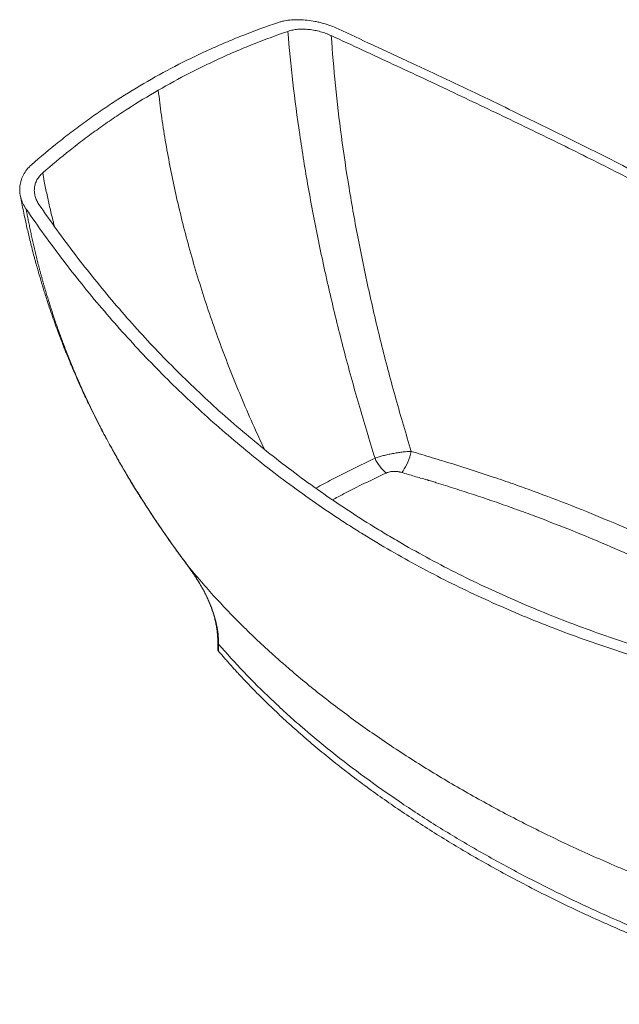
# Model space of a CAD drawing. Units: millimetres. Extents: x 74 to 783, y 149 to 535.
# Drawn here: x 569 to 668, y 149 to 311 of the extents above; entities that cross this region are included whole.
import ezdxf

# ---------------------------------------------------------------- set-up
doc = ezdxf.new("R2010")
doc.units = ezdxf.units.MM

msp = doc.modelspace()

# ---------------------------------------------------------------- linework, layer by layer
at = {"linetype": 'Continuous', "lineweight": 15}
for p, q in [((596.40452044, 221.55492136), (596.39568349, 221.58918681)), ((597.00386971, 220.73462488), (596.9952988, 220.74350411)), ((601.55601785, 208.83811489), (601.55682002, 208.7024476)), ((601.55719213, 208.70275984), (601.55719213, 207.51546778)), ((601.69287294, 208.36446422), (601.69287294, 207.17717215))]:
    msp.add_line(p, q, dxfattribs=at)
at = {"linetype": 'Continuous', "lineweight": 15, "flags": 128}
msp.add_lwpolyline([(633.46548654, 240.12865342), (633.34949254, 239.67789615), (633.21364162, 239.22933466), (633.05979898, 238.78912766), (632.89007689, 238.36331916), (632.70680561, 237.95775549), (632.51250145, 237.57800501), (632.3098322, 237.22928167), (632.10158047, 236.9163734), (631.89060556, 236.64357642)], dxfattribs=at)
at = {"linetype": 'Continuous', "lineweight": 15}
for centre, radius, start, end in [((633.32540955, 241.50541291), 6.35833437, 203.1977772102, 231.0212990324), ((602.07661255, 208.85111438), 0.51988612, 181.3501141142, 222.3809774094), ((602.07258926, 208.71313386), 0.51551431, 181.2240521811, 222.5593049391), ((602.07248157, 207.52577912), 0.51539259, 181.1463796575, 222.5622703033)]:
    msp.add_arc(centre, radius, start, end, dxfattribs=at)
for points, knots in [([(611.42434535, 310.8088391), (609.55323878, 310.17560902), (607.70145371, 309.4993365), (604.95551584, 308.42089613), (604.04541249, 308.0507136), (602.23548011, 307.28862567), (601.33545692, 306.89661873), (598.65218591, 305.68829712), (596.88599811, 304.83985158), (593.39828566, 303.05494866), (591.67666904, 302.11853597), (589.97727153, 301.13749467)], [0, 0, 0, 0, 0.25, 0.25, 0.375, 0.375, 0.5, 0.5, 0.75, 0.75, 1, 1, 1, 1]), ([(621.40895333, 309.78947505), (621.01279958, 309.97298351), (620.6078198, 310.14060161), (619.78080867, 310.4450714), (619.3587765, 310.58192192), (618.71259202, 310.76339177), (618.49499973, 310.81989889), (618.05525477, 310.92462345), (617.83522427, 310.97232431), (617.17683683, 311.10113764), (616.73921998, 311.16826344), (615.86650169, 311.26441784), (615.43139992, 311.29346227), (614.88911749, 311.30400926), (614.78101859, 311.30481323), (614.56673667, 311.30380624), (614.46037158, 311.30199932), (614.1435819, 311.29268656), (613.9354599, 311.28129371), (613.3202395, 311.23152615), (612.92223728, 311.17764794), (612.34404416, 311.06416206), (612.15427106, 311.020818), (611.78207689, 310.92285961), (611.60084176, 310.86856958), (611.42450196, 310.80889197)], [0, 0, 0, 0, 0.125, 0.125, 0.25, 0.25, 0.3125, 0.3125, 0.375, 0.375, 0.5, 0.5, 0.625, 0.625, 0.65625, 0.65625, 0.6875, 0.6875, 0.75, 0.75, 0.875, 0.875, 0.9375, 0.9375, 1, 1, 1, 1]), ([(613.11688875, 309.3822417), (611.25050295, 308.74247371), (609.40535679, 308.06012588), (606.66806801, 306.97284183), (605.76057034, 306.59971496), (603.95671779, 305.83251671), (603.06027984, 305.43840282), (601.2781781, 304.62907684), (600.39251224, 304.21386567), (598.63184857, 303.36221112), (597.75692453, 302.92578486), (595.14994972, 301.58543354), (593.43497369, 300.65017358), (591.74290488, 299.67336305)], [0, 0, 0, 0, 0.25, 0.25, 0.375, 0.375, 0.5, 0.5, 0.625, 0.625, 0.75, 0.75, 1, 1, 1, 1]), ([(620.26632986, 308.67700736), (619.98293466, 308.80799892), (619.6932473, 308.92763379), (619.10160835, 309.14473289), (618.79965715, 309.24219801), (618.33723, 309.37116589), (618.18149863, 309.41127312), (617.86673188, 309.48548187), (617.70936225, 309.5191859), (617.23815279, 309.61003921), (616.92482463, 309.65707175), (616.29974653, 309.72361688), (615.98799625, 309.74314139), (615.52158606, 309.75012688), (615.36783981, 309.74868678), (615.06521883, 309.73835652), (614.91609974, 309.72947024), (614.47527379, 309.69164305), (614.19006323, 309.65159416), (613.77569716, 309.56821225), (613.63963651, 309.53646777), (613.37302165, 309.46502669), (613.24320085, 309.42553953), (613.11688875, 309.3822417)], [0, 0, 0, 0, 0.125, 0.125, 0.25, 0.25, 0.3125, 0.3125, 0.375, 0.375, 0.5, 0.5, 0.625, 0.625, 0.6875, 0.6875, 0.75, 0.75, 0.875, 0.875, 0.9375, 0.9375, 1, 1, 1, 1]), ([(627.48114256, 239.00082525), (626.55034498, 241.96128196), (625.65708416, 244.9287842), (623.94609705, 250.87812116), (623.12837071, 253.85995557), (621.5700028, 259.83838659), (620.82935726, 262.83498215), (619.95341239, 266.59035156), (619.78068935, 267.34204066), (619.44041422, 268.84584614), (619.27324763, 269.59625473), (618.78062063, 271.8430385), (618.4640303, 273.33497329), (617.54952188, 277.79327902), (616.98682508, 280.74217428), (615.9552292, 286.59417506), (615.48633078, 289.49727911), (614.6434975, 295.25780106), (614.26956063, 298.11521926), (613.61914929, 303.78377314), (613.34266999, 306.59491088), (613.11688875, 309.3822417)], [0, 0, 0, 0, 0.125, 0.125, 0.25, 0.25, 0.375, 0.375, 0.40625, 0.40625, 0.4375, 0.4375, 0.5, 0.5, 0.625, 0.625, 0.75, 0.75, 0.875, 0.875, 1, 1, 1, 1]), ([(696.20964042, 270.80698189), (690.49667003, 274.00660067), (684.61519337, 277.1947935), (675.55704851, 281.95450844), (672.49829997, 283.53724249), (666.30457112, 286.6945108), (663.1695861, 288.26901453), (656.82592191, 291.4107541), (653.61722631, 292.97795832), (647.12887173, 296.10838841), (643.84920183, 297.6715984), (637.22224639, 300.80043174), (633.87495668, 302.36606229), (627.11691217, 305.5093573), (623.70614675, 307.08704757), (620.26632986, 308.67700736)], [0, 0, 0, 0, 0.25, 0.25, 0.375, 0.375, 0.5, 0.5, 0.625, 0.625, 0.75, 0.75, 0.875, 0.875, 1, 1, 1, 1]), ([(620.26632986, 308.67700736), (620.44806412, 305.95328946), (620.67963672, 303.20700963), (621.23862021, 297.6707254), (621.56603604, 294.88071846), (622.31437982, 289.25767125), (622.73530928, 286.42463011), (623.66975354, 280.71555657), (624.18326648, 277.83952484), (625.02333289, 273.4927806), (625.31499901, 272.0384113), (625.77011438, 269.84857076), (625.92486687, 269.11674339), (626.2392615, 267.65497868), (626.39899229, 266.92459736), (627.21020279, 263.27517254), (627.89929684, 260.36356302), (629.35580101, 254.5557892), (630.12321202, 251.659625), (631.73580588, 245.88261222), (632.58098555, 243.00176288), (633.46548654, 240.12865342)], [0, 0, 0, 0, 0.125, 0.125, 0.25, 0.25, 0.375, 0.375, 0.5, 0.5, 0.5625, 0.5625, 0.59375, 0.59375, 0.625, 0.625, 0.75, 0.75, 0.875, 0.875, 1, 1, 1, 1]), ([(765.55964164, 226.57300093), (763.60519988, 228.13814674), (761.59050806, 229.73162421), (757.4324805, 232.95839453), (755.28919047, 234.59164514), (750.86772126, 237.88616444), (748.5895502, 239.54743056), (743.89267278, 242.89195154), (741.47398981, 244.57524641), (736.49059369, 247.96295181), (733.92587957, 249.66741809), (728.64434573, 253.10014908), (725.92753039, 254.8284808), (720.33515879, 258.31330584), (717.45959215, 260.06985869), (713.76128012, 262.28566215), (713.01642392, 262.72982533), (711.51620451, 263.6202021), (710.76031758, 264.06672165), (708.48312027, 265.40565739), (706.95093719, 266.29826004), (702.31247978, 268.97598745), (699.164305, 270.76110126), (692.76003952, 274.33079421), (689.50395302, 276.11533937), (682.88742067, 279.68160548), (679.52697637, 281.46327533), (672.70485306, 285.02096712), (669.24316372, 286.79692535), (662.22156321, 290.34170295), (658.66164717, 292.11046794), (651.44676196, 295.64254447), (647.79177127, 297.40580924), (640.39064147, 300.93342235), (636.64449618, 302.69776632), (631.9080878, 304.91155961), (630.95881145, 305.35442897), (629.05725402, 306.24023179), (628.10483502, 306.68322977), (625.24284717, 308.01291051), (623.32854392, 308.90027323), (621.40847878, 309.78969597)], [0, 0, 0, 0, 0.0625, 0.0625, 0.125, 0.125, 0.1875, 0.1875, 0.25, 0.25, 0.3125, 0.3125, 0.375, 0.375, 0.4375, 0.4375, 0.453125, 0.453125, 0.46875, 0.46875, 0.5, 0.5, 0.5625, 0.5625, 0.625, 0.625, 0.6875, 0.6875, 0.75, 0.75, 0.8125, 0.8125, 0.875, 0.875, 0.9375, 0.9375, 0.953125, 0.953125, 0.96875, 0.96875, 1, 1, 1, 1]), ([(589.97727153, 301.13749467), (588.27798342, 300.15651652), (586.60339981, 299.13235161), (584.12864754, 297.53216257), (583.30981059, 296.98800759), (581.68564261, 295.87929532), (580.88023174, 295.31470661), (579.28283201, 294.16536726), (578.49084482, 293.58061628), (576.9204875, 292.39118939), (576.14234596, 291.7866968), (573.83045919, 289.94537247), (572.31871444, 288.68033698), (570.83738643, 287.37848649)], [0, 0, 0, 0, 0.25, 0.25, 0.375, 0.375, 0.5, 0.5, 0.625, 0.625, 0.75, 0.75, 1, 1, 1, 1]), ([(591.74290488, 299.67336305), (590.05083628, 298.69655264), (588.38346338, 297.67922414), (585.91961117, 296.09224071), (585.10441506, 295.5529761), (583.48746602, 294.45477968), (582.68567713, 293.8958452), (581.09556675, 292.75843323), (580.30724754, 292.17995496), (578.74429027, 291.00352347), (577.96962557, 290.40556016), (575.66799792, 288.58395487), (574.16283365, 287.33221782), (572.68798939, 286.04313489)], [0, 0, 0, 0, 0.25, 0.25, 0.375, 0.375, 0.5, 0.5, 0.625, 0.625, 0.75, 0.75, 1, 1, 1, 1]), ([(591.74290487, 299.67336313), (591.90928123, 298.30456472), (592.24152985, 295.57111523), (592.88952508, 291.41926856), (593.64423511, 287.24346169), (594.51493814, 283.04329341), (595.50920823, 278.77251928), (596.63111911, 274.43404693), (597.88363113, 270.03182599), (599.25166905, 265.62239736), (600.73341665, 261.21032414), (602.32748627, 256.80027341), (604.03096111, 252.39649043), (605.84661335, 248.00480912), (607.58145076, 244.02544871), (608.75609828, 241.5239098), (609.2504726, 240.47108621)], [0, 0, 0, 0, 0.0719587167, 0.1436994054, 0.215250197, 0.2866377334, 0.3578873322, 0.4316349756, 0.5052861514, 0.5788657769, 0.6523980845, 0.725906848, 0.7994156114, 0.872947919, 0.9465275445, 1, 1, 1, 1]), ([(570.83726247, 287.37837735), (570.55838374, 287.13328684), (570.31028369, 286.87420096), (569.8721099, 286.33010648), (569.68205216, 286.04508919), (569.44068835, 285.59841903), (569.36741091, 285.44586803), (569.23766943, 285.13905801), (569.18090075, 284.9843302), (569.0341638, 284.51639232), (568.96764834, 284.1994474), (568.91415338, 283.71701085), (568.90406369, 283.55497892), (568.89961706, 283.22876356), (568.90527854, 283.06632983), (568.94508027, 282.58105053), (569.00192772, 282.26021979), (569.13152248, 281.78313849), (569.18213634, 281.62480727), (569.26928906, 281.38838733), (569.30021369, 281.30976028), (569.36585004, 281.15287243), (569.40059483, 281.07455134), (569.5829323, 280.68589187), (569.75680006, 280.38288351), (569.9586374, 280.08783989)], [0, 0, 0, 0, 0.125, 0.125, 0.25, 0.25, 0.3125, 0.3125, 0.375, 0.375, 0.5, 0.5, 0.5625, 0.5625, 0.625, 0.625, 0.75, 0.75, 0.8125, 0.8125, 0.84375, 0.84375, 0.875, 0.875, 1, 1, 1, 1]), ([(572.68798939, 286.04313489), (572.48865916, 285.86891094), (572.31143652, 285.68487236), (571.99870049, 285.29851513), (571.86319857, 285.09619064), (571.69137955, 284.77912882), (571.63921744, 284.67075104), (571.54692906, 284.45259968), (571.50663323, 284.3426076), (571.40272497, 284.01002034), (571.35600982, 283.78482729), (571.31912489, 283.44212121), (571.31238215, 283.32706302), (571.31070412, 283.15324732), (571.31155856, 283.09517579), (571.31604607, 282.97948113), (571.31967729, 282.92175722), (571.34464793, 282.63375162), (571.38633012, 282.40530489), (571.48032728, 282.06559755), (571.51692522, 281.95285693), (571.60070241, 281.72838685), (571.64798128, 281.61645061), (571.80530553, 281.28364158), (571.92997087, 281.067243), (572.07420872, 280.85628801)], [0, 0, 0, 0, 0.125, 0.125, 0.25, 0.25, 0.3125, 0.3125, 0.375, 0.375, 0.5, 0.5, 0.5625, 0.5625, 0.59375, 0.59375, 0.625, 0.625, 0.75, 0.75, 0.8125, 0.8125, 0.875, 0.875, 1, 1, 1, 1]), ([(572.68798939, 286.04313489), (572.77501015, 285.57549619), (572.99925393, 284.3704381), (573.39882517, 282.42240997), (573.89894941, 280.19745221), (574.31698682, 278.45218346), (574.58300651, 277.44743852), (574.65172883, 277.18787725)], [0, 0, 0, 0, 0.1591527802, 0.4101207744, 0.6610888251, 0.9124472166, 1, 1, 1, 1]), ([(568.99354095, 282.35941621), (569.03948044, 282.11519636), (569.16579992, 281.44366685), (569.38380588, 280.35128969), (569.64182453, 279.10794367), (569.89923815, 277.92206944), (570.14983649, 276.81161996), (570.40204012, 275.73351425), (570.66791918, 274.63561527), (570.96135872, 273.46670984), (571.22492751, 272.45551309), (571.44611424, 271.63069592), (571.60584775, 271.04587632), (571.75211611, 270.51936043), (571.87653232, 270.07785664), (571.97895854, 269.71858147), (572.059317, 269.43929428), (572.13119258, 269.19121791), (572.2102992, 268.91998356), (572.31355311, 268.56902094), (572.444676, 268.12827947), (572.61671915, 267.55778636), (572.83514158, 266.84609364), (573.10623421, 265.98185454), (573.42361409, 264.99480337), (573.82671582, 263.77516741), (574.29380728, 262.40948776), (574.80035772, 260.98274874), (575.27517915, 259.6890468), (575.71406626, 258.52781482), (576.08636942, 257.56774871), (576.39424535, 256.78946056), (576.64148326, 256.17374024), (576.86152184, 255.63291693), (577.05333287, 255.16681771), (577.22284761, 254.75889204), (577.4246977, 254.27732065), (577.69065584, 253.6501326), (578.04672253, 252.82422572), (578.45196085, 251.90214062), (578.90443982, 250.8934121), (579.40207475, 249.80744584), (579.96258399, 248.61227484), (580.58957112, 247.3081851), (581.28696341, 245.89553797), (582.05901445, 244.3747741), (582.9103044, 242.74642352), (583.84574507, 241.01111304), (584.87057174, 239.16957889), (585.990355, 237.22272574), (587.21075121, 235.1717697), (588.51026469, 233.06228592), (589.88927099, 230.8994949), (591.34750015, 228.68847274), (592.91664755, 226.39169752), (594.59779684, 224.00974636), (595.78389126, 222.40367185), (596.38896868, 221.58434465)], [0, 0, 0, 0, 0.0116832311, 0.0321252946, 0.0522518511, 0.0711684916, 0.088876173, 0.1054104261, 0.1227966272, 0.1414724971, 0.1614388122, 0.1712994665, 0.181060337, 0.1895200443, 0.1965925956, 0.202277702, 0.2067909797, 0.2100215221, 0.214206613, 0.2198329776, 0.2269008436, 0.2354105033, 0.2472912198, 0.2611758962, 0.2770655013, 0.2949124303, 0.3200813898, 0.3431465035, 0.3641068347, 0.3829611256, 0.399707841, 0.4109672851, 0.4210206378, 0.4298671096, 0.4375059466, 0.4439364734, 0.4499794108, 0.4613021018, 0.4748891355, 0.490743168, 0.5068166653, 0.5247021257, 0.5444021225, 0.5659194931, 0.5892574062, 0.6144194663, 0.6414098669, 0.6702336057, 0.7008967747, 0.733406863, 0.7677702463, 0.803991751, 0.8398505698, 0.8773721898, 0.9165640397, 0.9574357536, 1, 1, 1, 1]), ([(572.07420872, 280.85628801), (574.02078404, 278.00932536), (576.02695432, 275.23180455), (580.16640369, 269.80760472), (582.29963938, 267.16085212), (586.69922932, 261.992318), (588.96557667, 259.47052296), (593.63673457, 254.54991831), (596.0415222, 252.1511193), (600.99466172, 247.47839055), (603.54301478, 245.20450232), (608.78886518, 240.78671717), (611.48635795, 238.64286715), (617.03652838, 234.49211324), (619.8892165, 232.48526099), (624.28969142, 229.58327078), (625.77676017, 228.6339869), (628.03837849, 227.23776147), (628.79742053, 226.77696911), (629.94381893, 226.09277719), (630.32732108, 225.8658437), (631.09571107, 225.41504087), (631.48074607, 225.19108294), (634.95360478, 223.18841877), (638.09421804, 221.50047669), (644.47847909, 218.30149634), (647.7221234, 216.79041384), (654.30851423, 213.93652044), (657.6512609, 212.59365307), (664.43235517, 210.06810965), (667.87071317, 208.88538335), (674.83962172, 206.67405994), (678.37017763, 205.64541757), (685.51990501, 203.73968242), (689.13909567, 202.86258059), (696.46179285, 201.26151848), (700.16530274, 200.5375732), (707.65115837, 199.24845083), (711.43352684, 198.68335896), (715.25170506, 198.20167872)], [0, 0, 0, 0, 0.0625, 0.0625, 0.125, 0.125, 0.1875, 0.1875, 0.25, 0.25, 0.3125, 0.3125, 0.375, 0.375, 0.4375, 0.4375, 0.46875, 0.46875, 0.484375, 0.484375, 0.4921875, 0.4921875, 0.5, 0.5, 0.5625, 0.5625, 0.625, 0.625, 0.6875, 0.6875, 0.75, 0.75, 0.8125, 0.8125, 0.875, 0.875, 0.9375, 0.9375, 1, 1, 1, 1]), ([(569.95839328, 280.08819416), (571.91283504, 277.23119948), (573.92752686, 274.44148946), (578.08555442, 268.98849377), (580.22884445, 266.32513974), (584.65031366, 261.11954606), (586.92848472, 258.57729839), (591.62536214, 253.61298227), (594.04404511, 251.19093023), (599.02744123, 246.47025964), (601.59215536, 244.17168827), (606.87368919, 239.70461858), (609.59050454, 237.53617299), (615.18287613, 233.33780125), (618.05844277, 231.30793228), (621.7567548, 228.86262768), (622.501611, 228.37816653), (624.00183041, 227.41856821), (624.75771734, 226.94311483), (627.03491465, 225.53483234), (628.56709773, 224.61918684), (633.20555514, 221.94145104), (636.35372992, 220.24863156), (642.7579954, 217.0407985), (646.0140819, 215.52573748), (652.63061425, 212.66481316), (655.99105855, 211.31888644), (662.81318186, 208.78770041), (666.2748712, 207.60238232), (673.29647171, 205.38565571), (676.85638776, 204.35419046), (684.07127296, 202.44193756), (687.72626365, 201.56112981), (695.12739346, 199.95152217), (698.87353874, 199.22272729), (703.60994712, 198.41053506), (704.55922347, 198.25316664), (706.4607809, 197.94878604), (707.4131999, 197.80175023), (710.27518775, 197.37622141), (712.189491, 197.11330593), (714.10955615, 196.87149901)], [0, 0, 0, 0, 0.0625, 0.0625, 0.125, 0.125, 0.1875, 0.1875, 0.25, 0.25, 0.3125, 0.3125, 0.375, 0.375, 0.4375, 0.4375, 0.453125, 0.453125, 0.46875, 0.46875, 0.5, 0.5, 0.5625, 0.5625, 0.625, 0.625, 0.6875, 0.6875, 0.75, 0.75, 0.8125, 0.8125, 0.875, 0.875, 0.9375, 0.9375, 0.953125, 0.953125, 0.96875, 0.96875, 1, 1, 1, 1]), ([(569.95840479, 280.08813172), (569.98370826, 279.95146409), (570.03455918, 279.67681116), (570.11269035, 279.26317464), (570.19270224, 278.84581337), (570.2747523, 278.42474928), (570.35886327, 277.99997401), (570.44509502, 277.57148762), (570.53349789, 277.13928803), (570.62412532, 276.70337393), (570.71703044, 276.263744), (570.81226699, 275.82039708), (570.90988904, 275.3733322), (571.00995108, 274.9225485), (571.11250801, 274.46804532), (571.21761508, 274.00982217), (571.32532796, 273.5478787), (571.43570268, 273.08221477), (571.54879565, 272.61283041), (571.66466364, 272.13972583), (571.78336379, 271.66290146), (571.9049536, 271.1823579), (572.02949092, 270.69809597), (572.15703396, 270.21011669), (572.28764125, 269.71842129), (572.42137168, 269.22301123), (572.55828445, 268.7238882), (572.69843912, 268.22105407), (572.84189543, 267.71451115), (572.98871405, 267.20426115), (573.25405388, 266.29656446), (573.66013703, 264.95320165), (574.2389222, 263.13596644), (574.88958162, 261.19980015), (575.47654675, 259.54668235), (576.04287307, 258.01315099), (576.64552317, 256.43417362), (577.52207939, 254.24395353), (578.47836522, 251.99238387), (579.41004714, 249.90938284), (580.19325823, 248.22321953), (580.96654422, 246.61519815), (581.72620925, 245.08528422), (582.46872893, 243.63344019), (583.19080291, 242.25956838), (583.88933571, 240.96353375), (584.56143403, 239.74516819), (585.20440602, 238.60427299), (585.81574069, 237.5406417), (586.36440452, 236.60314155), (586.85985547, 235.76932763), (587.31273713, 235.01692928), (587.76517695, 234.27468071), (588.21694144, 233.54259283), (588.6678094, 232.82066706), (589.11756207, 232.1089051), (589.56598566, 231.40730646), (590.01287064, 230.7158691), (590.45801183, 230.03458941), (590.90120831, 229.36346222), (591.34226338, 228.70248087), (591.78098452, 228.05163726), (592.21718333, 227.41092191), (592.65067543, 226.78032398), (593.08128054, 226.15983133), (593.50882217, 225.54943056), (593.93312825, 224.9491072), (594.35402883, 224.35884506), (594.77136407, 223.77862889), (595.18495505, 223.20843495), (595.59470976, 222.64826552), (596.00023697, 222.09802344), (596.27051529, 221.73493979), (596.40452044, 221.55492136)], [0, 0, 0, 0, 0.0068783321, 0.0138229817, 0.0208338963, 0.0279110231, 0.0350543086, 0.0422636992, 0.0495391409, 0.0568805794, 0.0642879604, 0.0717612296, 0.0793003327, 0.0869052155, 0.0945758239, 0.1023121043, 0.1101140033, 0.1179814679, 0.1259144458, 0.1339128851, 0.1419767347, 0.150105944, 0.1583004635, 0.1665602445, 0.1748852392, 0.1832754009, 0.191730684, 0.2002510443, 0.2088364385, 0.217486825, 0.2262021636, 0.2550131733, 0.285860702, 0.3187407697, 0.3536500375, 0.3700953566, 0.3969396833, 0.4341692199, 0.481770584, 0.5117763687, 0.5404657628, 0.5678420702, 0.5939079503, 0.6186654892, 0.642116267, 0.6642614219, 0.685101711, 0.7046375687, 0.7228691628, 0.739796448, 0.7528903847, 0.7658214847, 0.7785899716, 0.7911960485, 0.8036398989, 0.8159216874, 0.8280415603, 0.8399996466, 0.8517960589, 0.8634308936, 0.8749042322, 0.886216142, 0.8973666765, 0.9083558767, 0.9191837711, 0.9298503774, 0.9403557025, 0.9506997435, 0.9608824886, 0.9709039177, 0.9807640032, 0.9904627108, 1, 1, 1, 1]), ([(617.70976955, 234.07075006), (618.5885952, 234.54351889), (620.60966615, 235.63076452), (623.86682654, 237.27529929), (626.27611655, 238.42552867), (627.48114256, 239.00082525)], [0, 0, 0, 0, 0.2777543656, 0.6387629671, 1, 1, 1, 1]), ([(627.48114256, 239.00082525), (627.69622075, 239.07798971), (627.91901534, 239.1520506), (628.37968569, 239.29409606), (628.61756176, 239.36208017), (628.98591156, 239.45940612), (629.11056797, 239.49104728), (629.3608777, 239.55205707), (629.48688284, 239.58152066), (629.8674105, 239.66683758), (630.12443639, 239.71962831), (630.51499283, 239.7926889), (630.646317, 239.81606525), (630.90806353, 239.8603149), (631.03871476, 239.88123645), (631.43001535, 239.94047279), (631.69001383, 239.97527078), (632.07871814, 240.02053448), (632.208358, 240.03449081), (632.46552297, 240.05990941), (632.59302534, 240.07137611), (632.9723551, 240.10212999), (633.22101552, 240.1177828), (633.46548654, 240.12865342)], [0, 0, 0, 0, 0.125, 0.125, 0.25, 0.25, 0.3125, 0.3125, 0.375, 0.375, 0.5, 0.5, 0.5625, 0.5625, 0.625, 0.625, 0.75, 0.75, 0.8125, 0.8125, 0.875, 0.875, 1, 1, 1, 1]), ([(633.46548654, 240.12865342), (634.03796701, 239.95487702), (634.60936572, 239.78099552), (635.75023504, 239.43396516), (636.31968858, 239.26074417), (637.17282381, 239.00312346), (637.45710072, 238.91792443), (638.0251397, 238.747561), (638.87614891, 238.49090097), (639.7240209, 238.23090846), (642.54333174, 237.35691047), (644.77662493, 236.63419549), (648.09392862, 235.5155347), (649.19425469, 235.13687828), (651.38410075, 234.36812498), (652.47291474, 233.97827183), (655.71865043, 232.79341179), (657.85596002, 231.98274053), (664.18973125, 229.48973629), (668.30812715, 227.74644612), (676.34009878, 224.10112449), (680.25359832, 222.19905752), (684.06374406, 220.21744395)], [0, 0, 0, 0, 0.03125, 0.03125, 0.0625, 0.0625, 0.078125, 0.078125, 0.09375, 0.125, 0.125, 0.25, 0.25, 0.3125, 0.3125, 0.375, 0.375, 0.5, 0.5, 0.75, 0.75, 1, 1, 1, 1]), ([(629.32581724, 236.56257189), (628.13771951, 235.99879565), (625.76074198, 234.87087208), (622.81293788, 233.39146359), (621.07789029, 232.46156242), (620.47053147, 232.13604761)], [0, 0, 0, 0, 0.3937627936, 0.7877847746, 1, 1, 1, 1]), ([(631.89060556, 236.64357642), (631.78827556, 236.67393505), (631.68388892, 236.70103258), (631.52396981, 236.73640114), (631.47010551, 236.74730884), (631.36119824, 236.76726426), (631.30603881, 236.77632579), (631.14015569, 236.80035093), (631.02871362, 236.81223915), (630.86016743, 236.8233958), (630.80375422, 236.82599903), (630.69043917, 236.82884963), (630.63333817, 236.82909206), (630.4628002, 236.82607931), (630.3506218, 236.81914164), (630.18469728, 236.80111963), (630.12978108, 236.79383809), (630.02076225, 236.77663138), (629.96650361, 236.76667288), (629.69909955, 236.71031682), (629.50345458, 236.64594214), (629.32581724, 236.56257189)], [0, 0, 0, 0, 0.125, 0.125, 0.1875, 0.1875, 0.25, 0.25, 0.375, 0.375, 0.4375, 0.4375, 0.5, 0.5, 0.625, 0.625, 0.6875, 0.6875, 0.75, 0.75, 1, 1, 1, 1]), ([(636.0333308, 235.43903732), (635.34010732, 235.63024312), (634.65038541, 235.83032813), (633.27092774, 236.2344564), (632.58115473, 236.4387086), (631.89060556, 236.64357642)], [0, 0, 0, 0, 0.5, 0.5, 1, 1, 1, 1]), ([(681.86096733, 217.03202408), (678.38766229, 218.83702521), (674.8265946, 220.57472429), (667.53116344, 223.91696455), (663.79689767, 225.5215787), (658.06459909, 227.82762049), (656.13199148, 228.57947085), (653.19994161, 229.68167726), (652.21706598, 230.04481577), (650.24016786, 230.76248513), (649.24582953, 231.1171239), (646.24832907, 232.16714031), (644.23156675, 232.84833514), (641.17838993, 233.84148001), (640.1559916, 234.1677533), (638.61531988, 234.64993089), (637.84321521, 234.88921134), (636.93931403, 235.16518907), (636.486583, 235.30237975), (636.26002208, 235.37077522), (636.14669273, 235.40492295), (636.09001582, 235.42198431), (636.0657231, 235.42929364), (636.04952737, 235.43416593), (636.0414956, 235.43662487), (636.0333308, 235.43903732)], [0, 0, 0, 0, 0.25, 0.25, 0.5, 0.5, 0.625, 0.625, 0.6875, 0.6875, 0.75, 0.75, 0.875, 0.875, 0.9375, 0.9375, 0.96875, 0.984375, 0.9921875, 0.99609375, 0.998046875, 0.9990234375, 0.9995117188, 0.9995117188, 1, 1, 1, 1]), ([(596.39866981, 221.56055007), (596.42941538, 221.51969768), (596.63147674, 221.2512137), (596.82774273, 220.97555076), (596.99414498, 220.74183256)], [0, 0, 0, 0, 0.152159521, 1, 1, 1, 1]), ([(596.40452044, 221.55492136), (596.76660754, 221.10493753), (597.12874927, 220.66205469), (597.67208288, 220.00833395), (597.8532142, 219.79219451), (598.21552303, 219.36344544), (598.3974594, 219.14975947), (599.31270089, 218.08238748), (600.06096304, 217.23430864), (602.35325829, 214.7070514), (603.94467421, 213.04492946), (607.25148362, 209.76447438), (608.96678247, 208.146274), (611.18766883, 206.1501668), (611.63577803, 205.75220404), (612.53859767, 204.95988101), (612.99342081, 204.56541703), (614.3680877, 203.3870627), (615.29813035, 202.60820229), (618.12870439, 200.2915257), (620.06959191, 198.7736632), (624.0580526, 195.78974891), (626.10558365, 194.32376964), (630.3073668, 191.44318396), (632.46158307, 190.02863662), (635.77351184, 187.94521912), (636.89091975, 187.25716892), (639.15282808, 185.89389484), (640.29752219, 185.21856011), (643.77139076, 183.21266138), (646.13279623, 181.90648155), (650.94529712, 179.35592817), (653.39641217, 178.11151966), (658.38792714, 175.68486095), (660.92836033, 174.50255034), (664.8061593, 172.7761598), (666.1099605, 172.20854358), (668.08255245, 171.36901189), (668.74289899, 171.09114987), (670.06924358, 170.53941657), (670.73517484, 170.26557529), (674.07517397, 168.90797049), (676.78325758, 167.85761387), (682.27162988, 165.82913104), (685.05195746, 164.85091637), (690.68577096, 162.96850489), (693.53931163, 162.06420097), (697.87590683, 160.76502025), (699.33083736, 160.34149618), (701.1614486, 159.82430713), (701.52824656, 159.72135371), (702.26257404, 159.51725049), (702.62969735, 159.41699448), (703.73094124, 159.12161584), (704.4649359, 158.93188173), (705.19874838, 158.74935042)], [0, 0, 0, 0, 0.015625, 0.015625, 0.0234375, 0.0234375, 0.03125, 0.03125, 0.0625, 0.0625, 0.125, 0.125, 0.1875, 0.1875, 0.203125, 0.203125, 0.21875, 0.21875, 0.25, 0.25, 0.3125, 0.3125, 0.375, 0.375, 0.4375, 0.4375, 0.46875, 0.46875, 0.5, 0.5, 0.5625, 0.5625, 0.625, 0.625, 0.6875, 0.6875, 0.71875, 0.71875, 0.734375, 0.734375, 0.75, 0.75, 0.8125, 0.8125, 0.875, 0.875, 0.9375, 0.9375, 0.96875, 0.96875, 0.9765625, 0.9765625, 0.984375, 0.984375, 1, 1, 1, 1]), ([(596.99468009, 220.74304835), (597.01098377, 220.72062342), (597.20374009, 220.45549625), (597.55392617, 219.94298251), (598.0416326, 219.20403114), (598.50301135, 218.4587597), (598.93945875, 217.70684639), (599.34769839, 216.94968571), (599.72589888, 216.18799216), (600.07179564, 215.42488252), (600.38283741, 214.66441276), (600.6585734, 213.90614156), (600.89864072, 213.15239659), (601.10225674, 212.40352363), (601.26852017, 211.66260591), (601.398035, 210.92809444), (601.48965883, 210.1993108), (601.54545222, 209.5014168), (601.55193318, 209.05162068), (601.55499476, 208.83913804)], [0, 0, 0, 0, 0.0058091886, 0.0686813027, 0.1312928168, 0.194238391, 0.2572107215, 0.3203518427, 0.383568466, 0.4468277446, 0.5097427436, 0.5720439559, 0.6346957622, 0.6967569602, 0.7585368637, 0.8202614893, 0.8821255874, 0.944316402, 1, 1, 1, 1]), ([(597.00386971, 220.73462488), (597.35877522, 220.23802982), (597.69784494, 219.74058865), (598.34191576, 218.7409463), (598.64692423, 218.23875493), (599.22030341, 217.22713271), (599.48868234, 216.7177089), (599.86154673, 215.94650888), (599.98087994, 215.6882668), (600.15212131, 215.29894556), (600.20790833, 215.1688455), (600.31683622, 214.90796047), (600.37004491, 214.77699821), (600.8344793, 213.6009151), (601.14847167, 212.56774643), (601.46848083, 211.03229302), (601.549932, 210.52284523), (601.66086005, 209.50839778), (601.69034307, 209.00339727), (601.6925835, 208.5006814)], [0, 0, 0, 0, 0.125, 0.125, 0.25, 0.25, 0.375, 0.375, 0.4375, 0.4375, 0.46875, 0.46875, 0.5, 0.5, 0.75, 0.75, 0.875, 0.875, 1, 1, 1, 1]), ([(702.53528253, 150.14937929), (699.81150008, 150.93920058), (697.12218201, 151.760551), (691.80995266, 153.46424779), (689.18707752, 154.34658505), (684.006287, 156.17081397), (681.44838703, 157.11263877), (677.65956067, 158.56962416), (676.40462746, 159.06267119), (674.53422595, 159.8132877), (673.9127585, 160.06533538), (672.67382062, 160.57312252), (672.05618816, 160.82893035), (668.98009697, 162.11632443), (666.55951785, 163.17219345), (661.79765864, 165.3354887), (659.45638621, 166.44291649), (654.85274204, 168.7094248), (652.59037054, 169.86846971), (648.14448346, 172.23869267), (645.9609663, 173.44987506), (642.74537694, 175.3064878), (641.68510074, 175.93106965), (639.58874547, 177.19080117), (638.55247793, 177.82605826), (635.4791942, 179.74789088), (633.47768104, 181.05049556), (629.56916314, 183.69773043), (627.66213989, 185.04242501), (623.94281804, 187.77365181), (622.13049177, 189.16021325), (618.60181028, 191.97522763), (616.88543244, 193.40375947), (614.80113079, 195.21607565), (614.38722046, 195.57997358), (613.56610415, 196.30996729), (613.15898099, 196.6759867), (611.9479481, 197.77710194), (611.15437519, 198.51524959), (608.81524926, 200.74200302), (607.31125671, 202.24292431), (604.41636361, 205.27828611), (603.0253975, 206.81275703), (601.69287294, 208.36446422)], [0, 0, 0, 0, 0.0625, 0.0625, 0.125, 0.125, 0.1875, 0.1875, 0.21875, 0.21875, 0.234375, 0.234375, 0.25, 0.25, 0.3125, 0.3125, 0.375, 0.375, 0.4375, 0.4375, 0.5, 0.5, 0.53125, 0.53125, 0.5625, 0.5625, 0.625, 0.625, 0.6875, 0.6875, 0.75, 0.75, 0.8125, 0.8125, 0.828125, 0.828125, 0.84375, 0.84375, 0.875, 0.875, 0.9375, 0.9375, 1, 1, 1, 1]), ([(702.53528267, 148.96208757), (702.37926678, 149.00623844), (702.06715394, 149.09456312), (701.59960033, 149.22795142), (701.13234461, 149.3620425), (700.66543967, 149.49689874), (700.19887131, 149.63250341), (699.73264335, 149.76886101), (699.26675477, 149.90597032), (698.80120583, 150.04383168), (698.33599647, 150.18244498), (697.8711267, 150.32181026), (697.40659652, 150.46192752), (696.94240594, 150.60279674), (696.47855493, 150.74441794), (696.01504355, 150.8867911), (695.55187166, 151.02991627), (694.57008113, 151.33511792), (693.07344453, 151.80782448), (691.06940795, 152.45713605), (689.07413646, 153.12002408), (686.43235668, 154.01962745), (683.1601516, 155.17499161), (679.28614097, 156.6086504), (675.45975598, 158.09090068), (671.68802082, 159.61884295), (667.9695675, 161.19269389), (663.09309236, 163.34756894), (657.14507121, 166.14800054), (650.25184339, 169.67449624), (643.61448882, 173.36037322), (637.25519853, 177.19325655), (631.19239544, 181.15878344), (626.39024193, 184.56999924), (622.7029172, 187.35919008), (620.01346572, 189.48214698), (617.4014699, 191.63531984), (614.86368562, 193.82198834), (612.40558678, 196.03810319), (610.42052696, 197.9131688), (608.87300276, 199.4284689), (607.73062451, 200.57487867), (606.61152536, 201.72631389), (605.71251595, 202.67507278), (605.02178279, 203.41787389), (604.53054984, 203.95250717), (604.04451008, 204.48792363), (603.56367166, 205.02412582), (603.08800355, 205.56110491), (602.61762158, 206.09889364), (602.15209406, 206.63737006), (601.84589352, 206.99730096), (601.69287334, 207.17717227)], [0, 0, 0, 0, 0.0035905936, 0.0071830527, 0.0107774001, 0.0143736588, 0.0179718517, 0.0215720015, 0.0251741312, 0.0287782634, 0.0323844209, 0.0359926264, 0.0396029026, 0.0432152721, 0.0468297574, 0.050446381, 0.0540651656, 0.0576861334, 0.0734895565, 0.089318664, 0.1051752989, 0.1210612944, 0.152700044, 0.1844338404, 0.216147793, 0.2479174815, 0.2796458273, 0.3114226543, 0.3748161666, 0.4382082724, 0.5017051939, 0.5650825932, 0.6281412077, 0.6909884074, 0.7223840458, 0.7537323123, 0.7851304722, 0.8164744372, 0.8479450008, 0.8793226679, 0.8951316802, 0.9109118336, 0.9266649352, 0.9423928018, 0.949622523, 0.9568436491, 0.9640563596, 0.9712608344, 0.9784572544, 0.9856458006, 0.992826655, 1, 1, 1, 1])]:
    msp.add_open_spline(points, degree=3, knots=knots, dxfattribs=at)
for points in [[(596.40452044, 221.55492136), (596.60677138, 221.28426038), (596.80650689, 221.01078121), (597.00386971, 220.73462488)], [(601.6925835, 208.5006814), (601.6927855, 208.45535572), (601.69288198, 208.40994956), (601.69287294, 208.36446422)]]:
    msp.add_open_spline(points, degree=3, dxfattribs=at)

doc.saveas('drawing.dxf')
